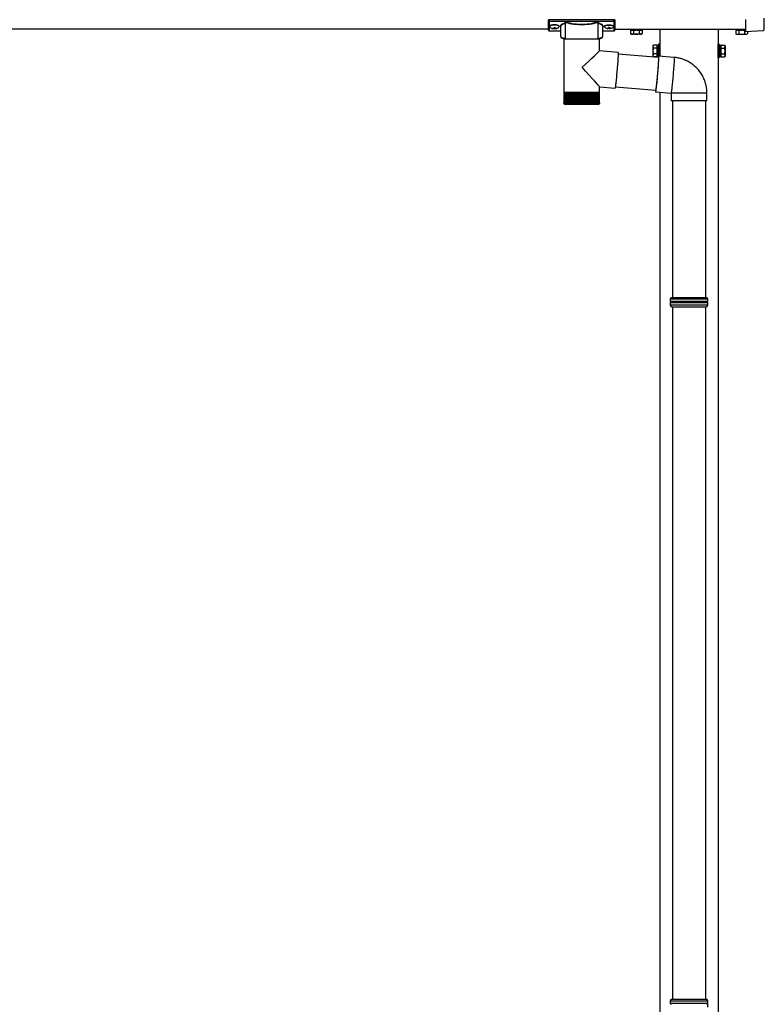
# Model space of a CAD drawing. Extents: x 0 to 7920, y 0 to 12826.
# Drawn here: x 4845 to 5799, y 6384 to 7647 of the extents above; entities that cross this region are included whole.
import ezdxf

# ---------------------------------------------------------------- set-up
doc = ezdxf.new("R2010")
doc.units = 0
doc.linetypes.add('YHIDDEN_1', pattern=[4, 3, -1])
doc.layers.add('YKK_A1', color=4, linetype='CONTINUOUS', lineweight=30)

msp = doc.modelspace()

# ---------------------------------------------------------------- linework, layer by layer
at = {"layer": 'YKK_A1', "linetype": 'Continuous'}
for p, q in [((5522.5, 7645.6), (5522.5, 7646.7)), ((5522.5, 7633.6), (5522.5, 7645.6)), ((5523.5, 7647), (5523.5, 7645.3)), ((5606.5, 7647), (5523.5, 7647)), ((5523.5, 7645.3), (5543.7, 7645.3)), ((5523.5, 7645.3), (5523.5, 7644.8)), ((5543.7, 7644.8), (5523.5, 7644.8)), ((5523.5, 7644.8), (5523.5, 7632.7)), ((5543.6, 7642.8), (5543.6, 7622.3)), ((5543.7, 7645.3), (5543.7, 7644.8)), ((5544.6, 7645.3), (5585.4, 7645.3)), ((5585.2, 7644.8), (5544.8, 7644.8)), ((5586.3, 7645.3), (5586.3, 7644.8)), ((5586.3, 7645.3), (5606.5, 7645.3)), ((5606.5, 7644.8), (5586.3, 7644.8)), ((5586.3, 7622.3), (5586.3, 7642.8)), ((5606.5, 7645.3), (5606.5, 7647)), ((5606.5, 7645.3), (5606.5, 7644.8)), ((5606.5, 7632.7), (5606.5, 7644.8)), ((5607.5, 7646.7), (5607.5, 7645.6)), ((5607.5, 7645.6), (5607.5, 7633.6)), ((5775, 7647.1), (5775, 7632.1)), ((5799, 7634.6), (5799, 7649.1)), ((5523.5, 7632.7), (5538, 7632.7)), ((5523.5, 7632.7), (5523.5, 7632.6)), ((5523.5, 7632.6), (5538, 7632.6)), ((5538, 7638.1), (5538, 7625.5)), ((5592, 7625.5), (5592, 7638.1)), ((5592, 7632.7), (5606.5, 7632.7)), ((5592, 7632.6), (5606.5, 7632.6)), ((5606.5, 7632.7), (5606.5, 7632.6)), ((5775, 7632.1), (5797.2, 7633.4)), ((5775, 7632.1), (5775, 7632.1)), ((5797.2, 7633.4), (5797.3, 7633.4)), ((5797.3, 7633.4), (5797.4, 7633.4)), ((5797.4, 7633.4), (5797.6, 7633.4)), ((5797.6, 7633.4), (5797.8, 7633.4)), ((5797.8, 7633.4), (5798.1, 7633.5)), ((5799, 7634.5), (5799, 7634.6)), ((5799, 7634.5), (5799, 7634.5)), ((5542.1, 7622.3), (5542.1, 7554.3)), ((5542.1, 7622.3), (5565.5, 7622.3)), ((5565.5, 7622.3), (5587.9, 7622.3)), ((5587.9, 7607), (5587.9, 7622.3)), ((5611.8, 7604.9), (5587.9, 7607)), ((5611.7, 7600.9), (5611.6, 7599.5)), ((5611.8, 7602.1), (5611.7, 7600.9)), ((5611.8, 7604.9), (5611.9, 7604.7)), ((5611.9, 7603.8), (5611.8, 7603.1)), ((5611.8, 7603.1), (5611.8, 7602.1)), ((5663.5, 7598.4), (5611.8, 7603)), ((5611.9, 7604.7), (5611.9, 7604.4)), ((5611.9, 7604.4), (5611.9, 7603.8)), ((5610.8, 7588.2), (5610.6, 7586)), ((5611, 7590.4), (5610.8, 7588.2)), ((5611.1, 7592.5), (5611, 7590.4)), ((5611.3, 7594.4), (5611.1, 7592.5)), ((5611.4, 7596.3), (5611.3, 7594.4)), ((5611.5, 7598), (5611.4, 7596.3)), ((5611.6, 7599.5), (5611.5, 7598)), ((5663, 7588.3), (5662.8, 7586.3)), ((5663, 7589.4), (5662.9, 7587.5)), ((5663.1, 7591.2), (5663, 7589.4)), ((5663.1, 7590.2), (5663, 7588.3)), ((5663.2, 7592.8), (5663.1, 7591.2)), ((5663.2, 7592.1), (5663.1, 7590.2)), ((5663.2, 7598.5), (5663.3, 7598.7)), ((5663.3, 7594.2), (5663.2, 7592.8)), ((5663.3, 7593.7), (5663.2, 7592.1)), ((5663.3, 7598.7), (5663.4, 7599.4)), ((5663.3, 7598.4), (5663.4, 7598.6)), ((5663.4, 7595.5), (5663.3, 7594.2)), ((5663.4, 7595.2), (5663.3, 7593.7)), ((5663.4, 7599.4), (5663.5, 7600)), ((5663.4, 7598.6), (5663.4, 7598.8)), ((5663.4, 7598.8), (5663.5, 7598.8)), ((5663.5, 7596.6), (5663.4, 7595.2)), ((5663.5, 7596.6), (5663.4, 7595.5)), ((5663.5, 7600.3), (5663.6, 7600.4)), ((5663.5, 7600), (5663.5, 7600.3)), ((5663.5, 7598.8), (5663.5, 7598.6)), ((5663.5, 7598.6), (5663.5, 7598.1)), ((5663.5, 7598.1), (5663.5, 7597.5)), ((5663.6, 7597.7), (5663.5, 7596.6)), ((5663.5, 7597.5), (5663.5, 7596.6)), ((5683.5, 7598.7), (5663.6, 7600.4)), ((5663.6, 7600.4), (5663.6, 7600.3)), ((5663.6, 7600.3), (5663.6, 7600)), ((5663.6, 7600), (5663.6, 7599.4)), ((5663.6, 7599.4), (5663.6, 7598.7)), ((5663.6, 7598.7), (5663.6, 7597.7)), ((5683, 7588.5), (5682.9, 7586.6)), ((5683.1, 7590.3), (5683, 7588.5)), ((5683.3, 7592), (5683.1, 7590.3)), ((5683.4, 7593.5), (5683.3, 7592)), ((5683.5, 7596), (5683.4, 7594.8)), ((5683.4, 7594.8), (5683.4, 7593.5)), ((5683.5, 7598.7), (5683.5, 7598.6)), ((5683.5, 7598.6), (5683.6, 7598.2)), ((5683.6, 7597.7), (5683.5, 7596.9)), ((5683.5, 7596.9), (5683.5, 7596)), ((5683.6, 7598.2), (5683.6, 7597.7)), ((5609.8, 7577), (5609.6, 7574.8)), ((5610, 7579.2), (5609.8, 7577)), ((5610.2, 7581.5), (5610, 7579.2)), ((5610.4, 7583.8), (5610.2, 7581.5)), ((5610.6, 7586), (5610.4, 7583.8)), ((5662, 7577), (5661.8, 7574.8)), ((5662.1, 7577.5), (5661.9, 7575.3)), ((5662.2, 7579.2), (5662, 7577)), ((5662.3, 7579.8), (5662.1, 7577.5)), ((5662.4, 7581.3), (5662.2, 7579.2)), ((5662.4, 7582), (5662.3, 7579.8)), ((5662.6, 7584.2), (5662.4, 7582)), ((5662.5, 7583.5), (5662.4, 7581.3)), ((5662.7, 7585.6), (5662.5, 7583.5)), ((5662.8, 7586.3), (5662.6, 7584.2)), ((5662.9, 7587.5), (5662.7, 7585.6)), ((5682, 7575.8), (5681.8, 7573.5)), ((5682.2, 7578), (5682, 7575.8)), ((5682.4, 7580.2), (5682.2, 7578)), ((5682.5, 7582.4), (5682.4, 7580.2)), ((5682.7, 7584.5), (5682.5, 7582.4)), ((5682.9, 7586.6), (5682.7, 7584.5)), ((5608.5, 7563.9), (5608.4, 7562.6)), ((5608.7, 7565.3), (5608.5, 7563.9)), ((5608.9, 7567), (5608.7, 7565.3)), ((5609, 7568.7), (5608.9, 7567)), ((5609.2, 7570.6), (5609, 7568.7)), ((5609.4, 7572.7), (5609.2, 7570.6)), ((5609.6, 7574.8), (5609.4, 7572.7)), ((5660.7, 7563), (5660.5, 7561.3)), ((5660.6, 7563), (5660.5, 7561.5)), ((5660.8, 7564.7), (5660.6, 7563)), ((5660.9, 7564.8), (5660.7, 7563)), ((5661, 7566.5), (5660.8, 7564.7)), ((5661.1, 7566.7), (5660.9, 7564.8)), ((5661.2, 7568.5), (5661, 7566.5)), ((5661.3, 7568.8), (5661.1, 7566.7)), ((5661.4, 7570.5), (5661.2, 7568.5)), ((5661.5, 7570.9), (5661.3, 7568.8)), ((5661.6, 7572.6), (5661.4, 7570.5)), ((5661.7, 7573), (5661.5, 7570.9)), ((5661.8, 7574.8), (5661.6, 7572.6)), ((5661.9, 7575.3), (5661.7, 7573)), ((5680.8, 7563), (5680.6, 7561.2)), ((5681, 7565), (5680.8, 7563)), ((5681.2, 7567), (5681, 7565)), ((5681.4, 7569.1), (5681.2, 7567)), ((5681.6, 7571.3), (5681.4, 7569.1)), ((5681.8, 7573.5), (5681.6, 7571.3)), ((5542.1, 7554.3), (5542.1, 7552.8)), ((5542.1, 7554.3), (5565.5, 7554.3)), ((5542.1, 7552.8), (5542.1, 7540.3)), ((5542.2, 7552.8), (5542.1, 7552.8)), ((5542.1, 7552.8), (5542.1, 7552.8)), ((5542.2, 7552.8), (5542.2, 7540.2)), ((5542.5, 7552.8), (5542.2, 7552.8)), ((5542.5, 7552.8), (5542.5, 7540.1)), ((5543, 7552.8), (5542.5, 7552.8)), ((5543, 7552.8), (5543, 7540.3)), ((5543.6, 7552.8), (5543, 7552.8)), ((5543.6, 7552.8), (5543.6, 7539.9)), ((5544.4, 7552.8), (5543.6, 7552.8)), ((5544.3, 7552.8), (5544.3, 7538.9)), ((5544.4, 7552.8), (5544.4, 7539.8)), ((5545.4, 7552.8), (5544.4, 7552.8)), ((5545.1, 7552.8), (5545.1, 7538.9)), ((5545.3, 7552.8), (5545.3, 7539.7)), ((5546.5, 7552.8), (5545.4, 7552.8)), ((5546.1, 7552.8), (5546.1, 7538.9)), ((5546.4, 7552.8), (5546.4, 7539.7)), ((5547.8, 7552.8), (5546.5, 7552.8)), ((5547.2, 7552.8), (5547.2, 7538.9)), ((5547.6, 7552.8), (5547.6, 7539.6)), ((5549.1, 7552.8), (5547.8, 7552.8)), ((5548.5, 7552.8), (5548.5, 7538.9)), ((5549, 7552.8), (5549, 7539.5)), ((5550.6, 7552.8), (5549.1, 7552.8)), ((5549.9, 7552.8), (5549.9, 7538.9)), ((5550.5, 7552.8), (5550.5, 7539.4)), ((5552.3, 7552.8), (5550.6, 7552.8)), ((5551.3, 7552.8), (5551.3, 7538.9)), ((5552, 7552.8), (5552, 7539.4)), ((5554, 7552.8), (5552.3, 7552.8)), ((5552.9, 7552.8), (5552.9, 7538.9)), ((5553.7, 7552.8), (5553.7, 7539.3)), ((5555.7, 7552.8), (5554, 7552.8)), ((5554.6, 7552.8), (5554.6, 7538.9)), ((5555.5, 7552.8), (5555.5, 7539.2)), ((5557.6, 7552.8), (5555.7, 7552.8)), ((5556.4, 7552.8), (5556.4, 7538.9)), ((5557.3, 7552.8), (5557.3, 7539.2)), ((5559.5, 7552.8), (5557.6, 7552.8)), ((5558.2, 7552.8), (5558.2, 7538.9)), ((5559.1, 7552.8), (5559.1, 7539.1)), ((5561.5, 7552.8), (5559.5, 7552.8)), ((5560.1, 7552.8), (5560.1, 7538.9)), ((5561.1, 7552.8), (5561.1, 7539.1)), ((5563.5, 7552.8), (5561.5, 7552.8)), ((5562.1, 7552.8), (5562.1, 7538.9)), ((5563, 7552.8), (5563, 7538.9)), ((5565.5, 7552.8), (5563.5, 7552.8)), ((5564, 7552.8), (5564, 7538.9)), ((5565, 7552.8), (5565, 7538.9)), ((5565.5, 7554.3), (5587.9, 7554.3)), ((5567.5, 7552.8), (5565.5, 7552.8)), ((5566, 7538.9), (5566, 7552.8)), ((5566.9, 7552.8), (5566.9, 7538.9)), ((5569.4, 7552.8), (5567.5, 7552.8)), ((5567.9, 7538.9), (5567.9, 7552.8)), ((5568.8, 7552.8), (5568.8, 7538.9)), ((5571.4, 7552.8), (5569.4, 7552.8)), ((5569.8, 7539.1), (5569.8, 7552.8)), ((5570.8, 7552.8), (5570.8, 7538.9)), ((5573.3, 7552.8), (5571.4, 7552.8)), ((5571.7, 7539.1), (5571.7, 7552.8)), ((5572.6, 7552.8), (5572.6, 7538.9)), ((5575.1, 7552.8), (5573.3, 7552.8)), ((5573.6, 7539.2), (5573.6, 7552.8)), ((5574.4, 7552.8), (5574.4, 7538.9)), ((5576.9, 7552.8), (5575.1, 7552.8)), ((5575.4, 7539.3), (5575.4, 7552.8)), ((5576.2, 7552.8), (5576.2, 7538.9)), ((5578.5, 7552.8), (5576.9, 7552.8)), ((5577.1, 7539.3), (5577.1, 7552.8)), ((5577.8, 7552.8), (5577.8, 7538.9)), ((5580.1, 7552.8), (5578.5, 7552.8)), ((5578.7, 7539.4), (5578.7, 7552.8)), ((5579.4, 7552.8), (5579.4, 7538.9)), ((5581.5, 7552.8), (5580.1, 7552.8)), ((5580.2, 7539.5), (5580.2, 7552.8)), ((5580.8, 7552.8), (5580.8, 7538.9)), ((5582.8, 7552.8), (5581.5, 7552.8)), ((5581.7, 7539.5), (5581.7, 7552.8)), ((5582.1, 7552.8), (5582.1, 7538.9)), ((5584, 7552.8), (5582.8, 7552.8)), ((5583, 7539.6), (5583, 7552.8)), ((5583.3, 7552.8), (5583.3, 7538.9)), ((5585.1, 7552.8), (5584, 7552.8)), ((5584.1, 7539.7), (5584.1, 7552.8)), ((5584.4, 7552.8), (5584.4, 7538.9)), ((5585.1, 7539.8), (5585.1, 7552.8)), ((5585.9, 7552.8), (5585.1, 7552.8)), ((5585.3, 7552.8), (5585.3, 7538.9)), ((5586.7, 7552.8), (5585.9, 7552.8)), ((5586, 7539.9), (5586, 7552.8)), ((5586, 7552.8), (5586, 7538.9)), ((5586.7, 7540), (5586.7, 7552.8)), ((5587.2, 7552.8), (5586.7, 7552.8)), ((5587.6, 7552.8), (5587.2, 7552.8)), ((5587.3, 7540), (5587.3, 7552.8)), ((5587.6, 7540.3), (5587.6, 7552.8)), ((5587.8, 7552.8), (5587.6, 7552.8)), ((5587.9, 7552.8), (5587.8, 7552.8)), ((5587.9, 7554.3), (5587.9, 7561)), ((5587.9, 7561), (5607.8, 7559.2)), ((5587.9, 7552.8), (5587.9, 7554.3)), ((5587.9, 7540.3), (5587.9, 7552.8)), ((5587.9, 7540.3), (5587.9, 7552.8)), ((5607.9, 7559.5), (5607.8, 7559.3)), ((5607.8, 7559.3), (5607.8, 7559.2)), ((5608, 7559.9), (5607.9, 7559.5)), ((5608.1, 7560.6), (5608, 7559.9)), ((5608.2, 7561.5), (5608.1, 7560.6)), ((5608.4, 7562.6), (5608.2, 7561.5)), ((5608.2, 7561.1), (5659.8, 7556.6)), ((5659.7, 7555), (5659.6, 7554.7)), ((5659.6, 7554.7), (5659.6, 7554.6)), ((5659.6, 7554.6), (5679.5, 7552.9)), ((5659.7, 7556.3), (5659.7, 7556.6)), ((5659.7, 7556.2), (5659.7, 7556.3)), ((5659.8, 7556.3), (5659.7, 7556.2)), ((5659.8, 7555.6), (5659.7, 7555)), ((5659.9, 7556.7), (5659.8, 7556.3)), ((5659.9, 7556.4), (5659.8, 7555.6)), ((5660.1, 7558), (5659.9, 7557.2)), ((5660, 7557.3), (5659.9, 7556.4)), ((5659.9, 7557.2), (5659.9, 7556.7)), ((5660.2, 7558.5), (5660, 7557.3)), ((5660.2, 7559), (5660.1, 7558)), ((5660.3, 7560.1), (5660.2, 7559)), ((5660.3, 7559.8), (5660.2, 7558.5)), ((5660.5, 7561.5), (5660.3, 7560.1)), ((5660.5, 7561.3), (5660.3, 7559.8)), ((5679.6, 7553), (5679.5, 7552.9)), ((5679.5, 7552.9), (5679.5, 7542.9)), ((5679.5, 7552.9), (5679.5, 7552.9)), ((5725.5, 7552.9), (5679.5, 7552.9)), ((5679.7, 7553.9), (5679.6, 7553.3)), ((5679.6, 7553.3), (5679.6, 7553)), ((5679.8, 7554.6), (5679.7, 7553.9)), ((5680, 7555.6), (5679.8, 7554.6)), ((5680.1, 7556.7), (5680, 7555.6)), ((5680.3, 7558.1), (5680.1, 7556.7)), ((5680.4, 7559.6), (5680.3, 7558.1)), ((5680.6, 7561.2), (5680.4, 7559.6)), ((5725.5, 7542.9), (5725.5, 7552.9)), ((5542.6, 7538.9), (5542.7, 7538.9)), ((5542.8, 7539.2), (5542.8, 7538.9)), ((5542.8, 7538.9), (5542.9, 7538.9)), ((5543, 7540.3), (5543, 7540)), ((5543.1, 7539.3), (5543.1, 7538.9)), ((5543.1, 7538.9), (5543.4, 7538.9)), ((5543.6, 7539.7), (5543.6, 7538.9)), ((5543.6, 7538.9), (5543.9, 7538.9)), ((5565.4, 7538.3), (5544.1, 7538.3)), ((5544.3, 7538.9), (5544.7, 7538.9)), ((5545.1, 7538.9), (5545.6, 7538.9)), ((5546.1, 7538.9), (5546.6, 7538.9)), ((5547.2, 7538.9), (5547.8, 7538.9)), ((5548.5, 7538.9), (5549.1, 7538.9)), ((5549.9, 7538.9), (5550.6, 7538.9)), ((5551.3, 7538.9), (5552.1, 7538.9)), ((5552.9, 7538.9), (5553.8, 7538.9)), ((5554.6, 7538.9), (5555.5, 7538.9)), ((5556.4, 7538.9), (5557.3, 7538.9)), ((5558.2, 7538.9), (5559.2, 7538.9)), ((5560.1, 7538.9), (5561.1, 7538.9)), ((5562.1, 7538.9), (5563, 7538.9)), ((5564, 7538.9), (5565, 7538.9)), ((5585.9, 7538.3), (5565.4, 7538.3)), ((5566, 7538.9), (5566.9, 7538.9)), ((5567.9, 7538.9), (5568.8, 7538.9)), ((5569.8, 7538.9), (5570.8, 7538.9)), ((5571.7, 7538.9), (5572.6, 7538.9)), ((5573.6, 7538.9), (5574.4, 7538.9)), ((5575.3, 7538.9), (5576.2, 7538.9)), ((5577, 7538.9), (5577.8, 7538.9)), ((5578.6, 7538.9), (5579.4, 7538.9)), ((5580.1, 7538.9), (5580.8, 7538.9)), ((5581.5, 7538.9), (5582.1, 7538.9)), ((5582.8, 7538.9), (5583.3, 7538.9)), ((5583.9, 7538.9), (5584.4, 7538.9)), ((5584.9, 7538.9), (5585.3, 7538.9)), ((5585.7, 7538.9), (5586, 7538.9)), ((5586.4, 7538.9), (5586.6, 7538.9)), ((5586.6, 7539.5), (5586.6, 7538.9)), ((5586.9, 7538.9), (5587.1, 7538.9)), ((5587.1, 7539.2), (5587.1, 7538.9)), ((5587.2, 7538.9), (5587.3, 7538.9)), ((5587.3, 7539.1), (5587.3, 7538.9)), ((5587.4, 7538.9), (5587.4, 7538.9)), ((5679.5, 7542.9), (5679.5, 7542.9)), ((5725.5, 7542.9), (5679.5, 7542.9)), ((5679, 7289), (5680, 7291)), ((5679, 7285.5), (5679, 7289)), ((5679, 7289), (5726, 7289)), ((5680, 7291), (5725, 7291)), ((5725, 7291), (5726, 7289)), ((5726, 7289), (5726, 7285.5)), ((5679, 7281), (5679, 7284.5)), ((5680, 7279), (5679, 7281)), ((5726, 7281), (5679, 7281)), ((5680, 7279), (5725, 7279)), ((5726, 7281), (5725, 7279)), ((5726, 7284.5), (5726, 7281)), ((5679, 6389), (5680, 6391)), ((5679, 6385.5), (5679, 6389)), ((5679, 6389), (5726, 6389)), ((5680, 6391), (5725, 6391)), ((5725, 6391), (5726, 6389)), ((5726, 6389), (5726, 6385.5)), ((5726, 6384.5), (5726, 6381))]:
    msp.add_line(p, q, dxfattribs=at)
at = {"layer": 'YKK_A1'}
for p, q in [((5524.1, 7638.8), (5524.1, 7638.3)), ((5535.9, 7638.8), (5535.9, 7638.3)), ((5594.1, 7638.8), (5594.1, 7638.3)), ((5605.9, 7638.8), (5605.9, 7638.3)), ((5522.5, 7635), (2397.5, 7635)), ((5527.5, 7636.1), (5527.5, 7635.8)), ((5529.5, 7637), (5529.5, 7636.5)), ((5529.5, 7637), (5530.5, 7637)), ((5529.5, 7635.6), (5529.5, 7635.5)), ((5530.5, 7637), (5530.5, 7636.5)), ((5530.5, 7635.6), (5530.5, 7635.5)), ((5532.5, 7636.1), (5532.5, 7635.8)), ((5597.5, 7636.1), (5597.5, 7635.8)), ((5599.5, 7637), (5599.5, 7636.5)), ((5600.5, 7637), (5599.5, 7637)), ((5599.5, 7635.6), (5599.5, 7635.5)), ((5600.5, 7637), (5600.5, 7636.5)), ((5600.5, 7635.6), (5600.5, 7635.5)), ((5602.5, 7636.1), (5602.5, 7635.8)), ((5607.5, 7635), (5775, 7635)), ((5610.5, 7635), (5775, 7635)), ((5627.5, 7633), (5627.5, 7631.6)), ((5627.5, 7631.6), (5627.5, 7628.9)), ((5628.5, 7628.3), (5627.5, 7628.9)), ((5641.5, 7628.3), (5628.5, 7628.3)), ((5631.2, 7633), (5631.2, 7631.3)), ((5631.2, 7631.3), (5631.2, 7628.9)), ((5638.8, 7633), (5638.8, 7630.6)), ((5638.8, 7630.6), (5638.8, 7628.9)), ((5641.5, 7628.3), (5642.5, 7628.9)), ((5642.5, 7633), (5642.5, 7630.3)), ((5642.5, 7630.3), (5642.5, 7628.9)), ((5665, 7635), (5665, 7600.3)), ((5740, 7635), (5740, 5135)), ((5762.5, 7633), (5762.5, 7628.9)), ((5763.5, 7628.3), (5762.5, 7628.9)), ((5763.5, 7628.3), (5776.5, 7628.3)), ((5766.2, 7633), (5766.2, 7628.9)), ((5773.8, 7633), (5773.8, 7628.9)), ((5776.5, 7628.3), (5777.5, 7628.9)), ((5777.5, 7632.2), (5777.5, 7628.9)), ((5656.3, 7613.5), (5656.9, 7614.5)), ((5656.3, 7613.5), (5656.3, 7600.5)), ((5661.8, 7614.5), (5656.9, 7614.5)), ((5661.8, 7599.5), (5661.8, 7614.5)), ((5663.4, 7614), (5661.8, 7614)), ((5661.8, 7614), (5661.8, 7599.9)), ((5665, 7615.5), (5663.4, 7615.5)), ((5663.4, 7615.5), (5663.4, 7599.6)), ((5663.4, 7599.9), (5663.4, 7614)), ((5740, 7615.5), (5741.6, 7615.5)), ((5740, 7598.5), (5740, 7615.5)), ((5741.6, 7615.5), (5741.6, 7598.5)), ((5741.6, 7614), (5743.2, 7614)), ((5741.6, 7599.9), (5741.6, 7614)), ((5743.2, 7599.5), (5743.2, 7614.5)), ((5743.2, 7614.5), (5748.1, 7614.5)), ((5743.2, 7614), (5743.2, 7599.9)), ((5748.7, 7613.5), (5748.1, 7614.5)), ((5748.7, 7613.5), (5748.7, 7600.5)), ((5661.8, 7610.7), (5656.9, 7610.7)), ((5661.8, 7603.2), (5656.9, 7603.2)), ((5661.8, 7607.2), (5663.4, 7607.2)), ((5661.8, 7606.7), (5663.4, 7606.7)), ((5743.2, 7607.2), (5741.6, 7607.2)), ((5743.2, 7606.7), (5741.6, 7606.7)), ((5743.2, 7610.7), (5748.1, 7610.7)), ((5743.2, 7603.2), (5748.1, 7603.2)), ((5656.3, 7600.5), (5656.9, 7599.5)), ((5661.8, 7599.5), (5656.9, 7599.5)), ((5661.8, 7599.9), (5663.4, 7599.9)), ((5741.6, 7598.5), (5740, 7598.5)), ((5743.2, 7599.9), (5741.6, 7599.9)), ((5743.2, 7599.5), (5748.1, 7599.5)), ((5748.7, 7600.5), (5748.1, 7599.5)), ((5665, 7554.1), (5665, 5135)), ((5681.5, 7542.9), (5681.5, 7291)), ((5723.5, 7542.9), (5723.5, 7291)), ((5726, 7285.5), (5679, 7285.5)), ((5679, 7284.5), (5726, 7284.5)), ((5681.5, 7279), (5681.5, 6391)), ((5723.5, 7279), (5723.5, 6391)), ((5726, 6385.5), (5679, 6385.5))]:
    msp.add_line(p, q, dxfattribs=at)
at = {"layer": 'YKK_A1', "linetype": 'YHIDDEN_1'}
for p, q in [((5627.5, 7633.8), (5642.5, 7633.8)), ((5627.5, 7633.8), (5627.5, 7633)), ((5627.9, 7633.8), (5627.9, 7635)), ((5642, 7633.8), (5627.9, 7633.8)), ((5631.2, 7633.8), (5631.2, 7633)), ((5638.8, 7633.8), (5638.8, 7633)), ((5642, 7635), (5642, 7633.8)), ((5642.5, 7633.8), (5642.5, 7633)), ((5775, 7633.8), (5762.5, 7633.8)), ((5762.5, 7633.8), (5762.5, 7633)), ((5762.9, 7635), (5762.9, 7633.8)), ((5762.9, 7633.8), (5775, 7633.8)), ((5766.2, 7633.8), (5766.2, 7633)), ((5769.7, 7633.8), (5769.7, 7635)), ((5770.2, 7633.8), (5770.2, 7635)), ((5773.8, 7633.8), (5773.8, 7633))]:
    msp.add_line(p, q, dxfattribs=at)
at = {"layer": 'YKK_A1', "linetype": 'Continuous'}
for centre, radius, start, end in [((5544.9, 7644.3), 0.52, 93.8613, 176.6654), ((5585.1, 7644.3), 0.52, 3.3346, 86.1387), ((5523.5, 7633.6), 1, 180, 270), ((5523.5, 7633.7), 0.978, 181.3895, 271.3248), ((5606.5, 7633.6), 1, 270, 0), ((5606.5, 7633.7), 0.978, 268.6752, 358.6105), ((5798, 7634.5), 1, 273.4975, 334.1341), ((5798, 7634.5), 1, 334.1316, 0), ((5670.5, 7555.7), 11, 175.2625, 185.7308), ((5544.1, 7540.3), 2, 213.1414, 270), ((5585.9, 7540.3), 2, 270, 324.3922), ((5679, 7285), 0.5, 270.0407, 89.9593), ((5726, 7285), 0.5, 90.0407, 269.9593), ((5679, 6385), 0.5, 270.0407, 89.9593), ((5726, 6385), 0.5, 90.0407, 269.9593)]:
    msp.add_arc(centre, radius, start, end, dxfattribs=at)
at = {"layer": 'YKK_A1'}
for centre, radius, start, end in [((5629.4, 7631.6), 3.32, 235.6158, 304.3842), ((5635, 7640.7), 12.4, 252.412, 287.588), ((5640.6, 7631.6), 3.32, 235.6158, 304.3842), ((5764.4, 7631.6), 3.32, 235.6158, 304.3842), ((5770, 7640.7), 12.4, 252.412, 287.588), ((5775.6, 7631.6), 3.32, 235.6158, 304.3842), ((5659.6, 7612.6), 3.32, 145.6158, 214.3842), ((5745.4, 7612.6), 3.32, 325.6158, 34.3842), ((5668.7, 7607), 12.4, 162.412, 197.588), ((5659.6, 7601.3), 3.32, 145.6158, 214.3842), ((5736.3, 7607), 12.4, 342.412, 17.588), ((5745.4, 7601.3), 3.32, 325.6158, 34.3842)]:
    msp.add_arc(centre, radius, start, end, dxfattribs=at)
at = {"layer": 'YKK_A1', "linetype": 'Continuous'}
for centre, major_axis, ratio, start_param, end_param in [((5523.5, 7646.7), (1, 0), 0.315299, 1.570796, 3.141593), ((5523.5, 7645.6), (1, 0), 0.366615, 3.141593, 4.712389), ((5523.5, 7645.6), (1, 0), 0.843474, 3.141593, 4.712389), ((5554, 7638.5), (16.5, 0), 0.315299, 2.27736, 3.388402), ((5554, 7638.1), (16, 0), 0.325152, 2.274276, 3.141593), ((5565, 7643.3), (21.8, 0), 0.315299, 2.920073, 3.253964), ((5565, 7642.8), (21.3, 0), 0.322683, 2.924054, 3.141593), ((5565, 7645.5), (21.3, 0), 0.216503, 3.397794, 6.026983), ((5565, 7646), (20.8, 0), 0.221695, 3.397794, 6.026983), ((5565, 7642.8), (21.3, 0), 0.322683, 0.024126, 0.217539), ((5565, 7643.3), (21.8, 0), 0.315299, 6.170814, 6.504704), ((5565, 7642.8), (21.3, 0), 0.322683, 0, 0.024126), ((5576, 7638.1), (16, 0), 0.325152, 0.012305, 0.867317), ((5576, 7638.5), (16.5, 0), 0.315299, 6.036376, 7.147418), ((5606.5, 7646.7), (1, 0), 0.315299, 0, 1.570796), ((5606.5, 7645.6), (1, 0), 0.366615, 4.712389, 6.283185), ((5606.5, 7645.6), (1, 0), 0.843474, 4.712389, 6.283185), ((5576, 7638.1), (16, 0), 0.325152, 0, 0.012305), ((5554, 7625.5), (16, 0), 0.165307, 3.146011, 4.00891), ((5576, 7625.5), (16, 0), 0.165307, 5.415868, 6.28624), ((5565, 7586), (22.9, 21), 0.010216, 4.723538, 6.273824), ((5565, 7586), (-22.9, 25), 0.010216, 3.152742, 4.703028)]:
    msp.add_ellipse(centre, major_axis=major_axis, ratio=ratio, start_param=start_param, end_param=end_param, dxfattribs=at)
at = {"layer": 'YKK_A1'}
for centre, major_axis, ratio, start_param, end_param in [((5530, 7638.8), (-5.9, 0), 0.300706, 3.141593, 6.283185), ((5530, 7638.3), (-5.9, 0), 0.300706, 3.141593, 6.283185), ((5530, 7638.3), (-5.9, 0), 0.46726, 0, 3.141593), ((5528.5, 7638.3), (-4.4, 0), 0.502493, 7.624705, 7.853982), ((5528.5, 7638.3), (-4.4, 0), 0.570835, 7.624705, 7.853982), ((5528.5, 7636.5), (1, 0), 0.417642, 4.712389, 6.283185), ((5528.5, 7635.6), (1, 0), 0.18377, 6.283185, 7.853982), ((5598.5, 7638.3), (-4.4, 0), 0.502493, 7.624705, 7.853982), ((5598.5, 7638.3), (-4.4, 0), 0.570835, 7.624705, 7.853982), ((5598.5, 7636.5), (1, 0), 0.417642, 4.712389, 6.283185), ((5598.5, 7635.6), (1, 0), 0.18377, 0, 1.570796), ((5598.5, 7635.6), (1, 0), 0.18377, 6.283185, 7.853982)]:
    msp.add_ellipse(centre, major_axis=major_axis, ratio=ratio, start_param=start_param, end_param=end_param, dxfattribs=at)
at = {"layer": 'YKK_A1', "extrusion": (0, 0, -1)}
for centre, major_axis, ratio, start_param, end_param in [((5600, 7638.8), (5.9, 0), 0.300706, 3.141593, 6.283185), ((5600, 7638.3), (5.9, 0), 0.300706, 3.141593, 6.283185), ((5531.5, 7636.5), (-1, 0), 0.417642, 4.712389, 6.283185), ((5531.5, 7635.6), (-1, 0), 0.18377, 0, 1.570796), ((5531.5, 7635.6), (-1, 0), 0.18377, 6.283185, 7.853982), ((5531.5, 7638.3), (4.4, 0), 0.502493, 7.624705, 7.853982), ((5531.5, 7638.3), (4.4, 0), 0.570835, 7.624705, 7.853982), ((5600, 7638.3), (5.9, 0), 0.46726, 0, 3.141593), ((5601.5, 7636.5), (-1, 0), 0.417642, 4.712389, 6.283185), ((5601.5, 7635.6), (-1, 0), 0.18377, 6.283185, 7.853982), ((5601.5, 7638.3), (4.4, 0), 0.502493, 7.624705, 7.853982), ((5601.5, 7638.3), (4.4, 0), 0.570835, 7.624705, 7.853982)]:
    msp.add_ellipse(centre, major_axis=major_axis, ratio=ratio, start_param=start_param, end_param=end_param, dxfattribs=at)
at = {"layer": 'YKK_A1', "linetype": 'Continuous'}
for points, knots in [([(5543.6, 7642.3), (5543.6, 7642.3), (5543.6, 7642.4), (5543.5, 7642.4), (5543.4, 7642.5), (5543.3, 7642.5), (5543.3, 7642.5)], [0, 0, 0, 0, 0.075447, 0.490861, 0.988242, 1, 1, 1, 1]), ([(5543.7, 7645.3), (5543.8, 7645.2), (5544, 7645.2), (5544.2, 7645.1), (5544.3, 7645), (5544.4, 7645)], [0, 0, 0, 0, 0.41734, 0.835202, 1, 1, 1, 1]), ([(5544.2, 7644.3), (5544.2, 7644.3), (5544.2, 7644.4), (5544.1, 7644.6), (5544, 7644.7), (5543.9, 7644.7), (5543.8, 7644.8), (5543.7, 7644.8), (5543.7, 7644.8)], [0, 0, 0, 0, 0.172183, 0.383267, 0.584074, 0.765816, 0.788804, 1, 1, 1, 1]), ([(5544.4, 7645), (5544.3, 7644.9), (5544.3, 7644.8), (5544.2, 7644.7), (5544.2, 7644.6), (5544.2, 7644.6)], [0, 0, 0, 0, 0.4630153, 0.9256872, 1, 1, 1, 1]), ([(5544.2, 7644.6), (5544.2, 7644.5), (5544.2, 7644.4), (5544.2, 7644.3), (5544.2, 7644.3)], [0, 0, 0, 0, 0.988849, 1, 1, 1, 1]), ([(5544.3, 7644.3), (5544.3, 7644.3), (5544.3, 7644.4), (5544.2, 7644.6), (5544.2, 7644.6)], [0, 0, 0, 0, 0.552655, 1, 1, 1, 1]), ([(5544.4, 7645), (5544.4, 7645), (5544.5, 7645.2), (5544.6, 7645.3), (5544.6, 7645.3), (5544.6, 7645.3)], [0, 0, 0, 0, 0.784523, 0.9894426, 1, 1, 1, 1]), ([(5544.6, 7645.3), (5544.6, 7645.2), (5544.6, 7645.1), (5544.7, 7645), (5544.7, 7644.8), (5544.8, 7644.8), (5544.8, 7644.8)], [0, 0, 0, 0, 0.230776, 0.476483, 0.73458, 1, 1, 1, 1]), ([(5585.2, 7644.8), (5585.2, 7644.8), (5585.3, 7644.8), (5585.3, 7645), (5585.4, 7645.1), (5585.4, 7645.2), (5585.4, 7645.3)], [0, 0, 0, 0, 0.26542, 0.523517, 0.769224, 1, 1, 1, 1]), ([(5585.4, 7645.3), (5585.4, 7645.3), (5585.4, 7645.3), (5585.5, 7645.2), (5585.6, 7645), (5585.6, 7645)], [0, 0, 0, 0, 0.0105574, 0.215477, 1, 1, 1, 1]), ([(5585.6, 7645), (5585.7, 7645), (5585.8, 7645.1), (5586, 7645.2), (5586.2, 7645.2), (5586.3, 7645.3)], [0, 0, 0, 0, 0.164798, 0.58266, 1, 1, 1, 1]), ([(5585.8, 7644.6), (5585.8, 7644.7), (5585.7, 7644.8), (5585.7, 7644.9), (5585.6, 7644.9), (5585.6, 7645)], [0, 0, 0, 0, 0.4644405, 0.9286094, 1, 1, 1, 1]), ([(5585.8, 7644.6), (5585.8, 7644.6), (5585.7, 7644.4), (5585.7, 7644.3), (5585.7, 7644.3)], [0, 0, 0, 0, 0.447345, 1, 1, 1, 1]), ([(5586.3, 7644.8), (5586.3, 7644.8), (5586.2, 7644.8), (5586.1, 7644.7), (5586, 7644.7), (5585.9, 7644.6), (5585.8, 7644.4), (5585.8, 7644.3), (5585.8, 7644.3)], [0, 0, 0, 0, 0.211155, 0.381233, 0.416038, 0.616807, 0.82785, 1, 1, 1, 1]), ([(5585.8, 7644.3), (5585.8, 7644.3), (5585.8, 7644.4), (5585.8, 7644.5), (5585.8, 7644.6)], [0, 0, 0, 0, 0.011151, 1, 1, 1, 1]), ([(5586.7, 7642.5), (5586.7, 7642.5), (5586.6, 7642.5), (5586.5, 7642.4), (5586.4, 7642.4), (5586.4, 7642.3), (5586.3, 7642.3)], [0, 0, 0, 0, 0.011758, 0.509139, 0.924553, 1, 1, 1, 1]), ([(5538, 7625.4), (5538, 7625.3), (5538, 7625), (5538.3, 7624.5), (5538.6, 7624.2), (5539.1, 7623.8), (5539.8, 7623.5), (5540.7, 7623.2), (5541.8, 7622.9), (5542.8, 7622.7), (5543.5, 7622.6), (5543.6, 7622.5)], [0, 0, 0, 0, 0.068953, 0.154219, 0.245972, 0.357694, 0.500563, 0.654168, 0.799891, 0.940958, 1, 1, 1, 1]), ([(5586.3, 7622.5), (5586.7, 7622.6), (5587.5, 7622.7), (5588.6, 7623), (5589.6, 7623.3), (5590.5, 7623.6), (5591.1, 7624), (5591.6, 7624.4), (5591.9, 7624.8), (5592, 7625.2), (5592, 7625.4), (5592, 7625.5)], [0, 0, 0, 0, 0.121325, 0.258472, 0.397714, 0.540474, 0.689791, 0.798801, 0.88815, 0.970768, 1, 1, 1, 1]), ([(5725.5, 7552.9), (5725.5, 7553.6), (5725.5, 7555.4), (5725.2, 7558.1), (5724.8, 7561.1), (5724.1, 7564.1), (5723.3, 7567), (5722.3, 7569.9), (5721.1, 7572.7), (5719.7, 7575.3), (5718.1, 7577.9), (5716.4, 7580.4), (5714.5, 7582.8), (5712.4, 7585), (5710.2, 7587.1), (5707.9, 7589.1), (5705.5, 7590.9), (5702.9, 7592.5), (5700.2, 7594), (5697.5, 7595.2), (5694.7, 7596.3), (5691.8, 7597.2), (5688.8, 7597.9), (5686.1, 7598.4), (5684.3, 7598.6), (5683.5, 7598.7)], [0, 0, 0, 0, 0.033015, 0.077431, 0.121851, 0.166271, 0.210691, 0.25511, 0.29953, 0.343949, 0.388369, 0.432788, 0.477207, 0.521626, 0.566044, 0.610462, 0.65488, 0.699298, 0.743716, 0.788133, 0.83255, 0.876967, 0.921384, 0.9658, 1, 1, 1, 1]), ([(5542.1, 7540.3), (5542.1, 7540.3), (5542.1, 7540), (5542.2, 7539.6), (5542.4, 7539.2), (5542.6, 7539), (5542.6, 7538.9)], [0, 0, 0, 0, 0.005813, 0.52705, 0.841295, 1, 1, 1, 1]), ([(5542.7, 7538.9), (5542.6, 7539.1), (5542.4, 7539.3), (5542.3, 7539.8), (5542.2, 7540.1), (5542.2, 7540.3), (5542.2, 7540.3)], [0, 0, 0, 0, 0.251357, 0.63899, 0.994191, 1, 1, 1, 1]), ([(5542.2, 7540.3), (5542.2, 7540.3), (5542.2, 7540), (5542.3, 7539.6), (5542.6, 7539.2), (5542.7, 7539), (5542.8, 7538.9)], [0, 0, 0, 0, 0.005813, 0.52705, 0.8412951, 1, 1, 1, 1]), ([(5542.4, 7539.2), (5542.4, 7539.2), (5542.3, 7539.3), (5542.3, 7539.4), (5542.3, 7539.5)], [0, 0, 0, 0, 0.25975, 1, 1, 1, 1]), ([(5542.5, 7540.1), (5542.5, 7540.1), (5542.5, 7540.2), (5542.5, 7540.3), (5542.5, 7540.3)], [0, 0, 0, 0, 0.9578107, 1, 1, 1, 1]), ([(5542.5, 7540.3), (5542.5, 7540.3), (5542.6, 7540), (5542.7, 7539.6), (5542.9, 7539.2), (5543.1, 7539), (5543.1, 7538.9)], [0, 0, 0, 0, 0.005813, 0.527051, 0.841293, 1, 1, 1, 1]), ([(5542.9, 7538.9), (5542.9, 7539.1), (5542.7, 7539.3), (5542.5, 7539.6), (5542.5, 7539.8), (5542.5, 7539.9)], [0, 0, 0, 0, 0.351325, 0.89313, 1, 1, 1, 1]), ([(5543.4, 7538.9), (5543.3, 7539.1), (5543.1, 7539.3), (5543, 7539.8), (5543, 7540.1), (5543, 7540.3), (5543, 7540.3)], [0, 0, 0, 0, 0.25135, 0.638979, 0.994191, 1, 1, 1, 1]), ([(5543, 7540.3), (5543, 7540.3), (5543, 7540), (5543.2, 7539.6), (5543.4, 7539.2), (5543.6, 7539), (5543.6, 7538.9)], [0, 0, 0, 0, 0.005813, 0.5270503, 0.8412922, 1, 1, 1, 1]), ([(5543.9, 7538.9), (5543.9, 7539.1), (5543.7, 7539.3), (5543.6, 7539.8), (5543.6, 7540.1), (5543.6, 7540.3), (5543.6, 7540.3)], [0, 0, 0, 0, 0.251341, 0.638966, 0.994191, 1, 1, 1, 1]), ([(5543.6, 7540.3), (5543.6, 7540.3), (5543.7, 7540), (5543.8, 7539.6), (5544.1, 7539.2), (5544.2, 7539), (5544.3, 7538.9)], [0, 0, 0, 0, 0.005813, 0.52705, 0.84129, 1, 1, 1, 1]), ([(5544.7, 7538.9), (5544.6, 7539.1), (5544.4, 7539.3), (5544.4, 7539.8), (5544.4, 7540.1), (5544.4, 7540.3), (5544.4, 7540.3)], [0, 0, 0, 0, 0.2513302, 0.6389496, 0.9941911, 1, 1, 1, 1]), ([(5544.4, 7540.3), (5544.4, 7540.3), (5544.5, 7540), (5544.7, 7539.6), (5544.9, 7539.2), (5545.1, 7539), (5545.1, 7538.9)], [0, 0, 0, 0, 0.005813, 0.52705, 0.841289, 1, 1, 1, 1]), ([(5545.6, 7538.9), (5545.5, 7539.1), (5545.4, 7539.3), (5545.3, 7539.8), (5545.4, 7540.1), (5545.4, 7540.3), (5545.4, 7540.3)], [0, 0, 0, 0, 0.251316, 0.63893, 0.994191, 1, 1, 1, 1]), ([(5545.4, 7540.3), (5545.4, 7540.3), (5545.5, 7540), (5545.6, 7539.6), (5545.9, 7539.2), (5546.1, 7539), (5546.1, 7538.9)], [0, 0, 0, 0, 0.005813, 0.52705, 0.841286, 1, 1, 1, 1]), ([(5546.6, 7538.9), (5546.6, 7539.1), (5546.4, 7539.3), (5546.4, 7539.8), (5546.5, 7540.1), (5546.5, 7540.3), (5546.5, 7540.3)], [0, 0, 0, 0, 0.2512984, 0.6389028, 0.9941909, 1, 1, 1, 1]), ([(5546.5, 7540.3), (5546.5, 7540.3), (5546.6, 7540), (5546.8, 7539.6), (5547, 7539.2), (5547.2, 7539), (5547.2, 7538.9)], [0, 0, 0, 0, 0.005813, 0.52705, 0.841283, 1, 1, 1, 1]), ([(5547.8, 7538.9), (5547.8, 7539.1), (5547.6, 7539.3), (5547.6, 7539.8), (5547.7, 7540.1), (5547.8, 7540.3), (5547.8, 7540.3)], [0, 0, 0, 0, 0.251275, 0.638868, 0.994191, 1, 1, 1, 1]), ([(5547.8, 7540.3), (5547.8, 7540.3), (5547.8, 7540), (5548, 7539.6), (5548.3, 7539.2), (5548.4, 7539), (5548.5, 7538.9)], [0, 0, 0, 0, 0.005813, 0.52705, 0.841278, 1, 1, 1, 1]), ([(5549.1, 7538.9), (5549.1, 7539.1), (5549, 7539.3), (5549, 7539.8), (5549.1, 7540.1), (5549.1, 7540.3), (5549.1, 7540.3)], [0, 0, 0, 0, 0.2512467, 0.6388242, 0.9941912, 1, 1, 1, 1]), ([(5549.1, 7540.3), (5549.1, 7540.3), (5549.2, 7540), (5549.4, 7539.6), (5549.7, 7539.2), (5549.8, 7539), (5549.9, 7538.9)], [0, 0, 0, 0, 0.005813, 0.52705, 0.841272, 1, 1, 1, 1]), ([(5550.6, 7538.9), (5550.5, 7539.1), (5550.4, 7539.3), (5550.5, 7539.8), (5550.6, 7540.1), (5550.6, 7540.3), (5550.6, 7540.3)], [0, 0, 0, 0, 0.251269, 0.638857, 0.994191, 1, 1, 1, 1]), ([(5550.6, 7540.3), (5550.6, 7540.3), (5550.7, 7540), (5550.9, 7539.6), (5551.2, 7539.2), (5551.3, 7539), (5551.3, 7538.9)], [0, 0, 0, 0, 0.0058129, 0.5270502, 0.8412803, 1, 1, 1, 1]), ([(5552.1, 7538.9), (5552.1, 7539.1), (5552, 7539.3), (5552.1, 7539.8), (5552.2, 7540.1), (5552.3, 7540.3), (5552.3, 7540.3)], [0, 0, 0, 0, 0.251293, 0.638895, 0.994191, 1, 1, 1, 1]), ([(5552.3, 7540.3), (5552.3, 7540.3), (5552.4, 7540), (5552.6, 7539.6), (5552.8, 7539.2), (5552.9, 7539), (5552.9, 7538.9)], [0, 0, 0, 0, 0.005813, 0.52705, 0.841284, 1, 1, 1, 1]), ([(5553.8, 7538.9), (5553.7, 7539.1), (5553.7, 7539.3), (5553.8, 7539.8), (5553.9, 7540.1), (5554, 7540.3), (5554, 7540.3)], [0, 0, 0, 0, 0.251313, 0.638922, 0.994191, 1, 1, 1, 1]), ([(5554, 7540.3), (5554, 7540.3), (5554.1, 7540), (5554.3, 7539.6), (5554.5, 7539.2), (5554.6, 7539), (5554.6, 7538.9)], [0, 0, 0, 0, 0.005813, 0.52705, 0.841287, 1, 1, 1, 1]), ([(5555.5, 7538.9), (5555.5, 7539.1), (5555.4, 7539.3), (5555.5, 7539.8), (5555.7, 7540.1), (5555.7, 7540.3), (5555.7, 7540.3)], [0, 0, 0, 0, 0.251327, 0.638946, 0.994191, 1, 1, 1, 1]), ([(5555.7, 7540.3), (5555.8, 7540.3), (5555.9, 7540), (5556.1, 7539.6), (5556.3, 7539.2), (5556.4, 7539), (5556.4, 7538.9)], [0, 0, 0, 0, 0.005813, 0.52705, 0.84129, 1, 1, 1, 1]), ([(5557.3, 7538.9), (5557.3, 7539.1), (5557.2, 7539.3), (5557.4, 7539.8), (5557.5, 7540.1), (5557.6, 7540.3), (5557.6, 7540.3)], [0, 0, 0, 0, 0.251339, 0.638963, 0.994191, 1, 1, 1, 1]), ([(5557.6, 7540.3), (5557.6, 7540.3), (5557.7, 7540), (5557.9, 7539.6), (5558.2, 7539.2), (5558.2, 7539), (5558.2, 7538.9)], [0, 0, 0, 0, 0.005813, 0.52705, 0.841292, 1, 1, 1, 1]), ([(5559.2, 7538.9), (5559.2, 7539.1), (5559.1, 7539.3), (5559.3, 7539.8), (5559.4, 7540.1), (5559.5, 7540.3), (5559.5, 7540.3)], [0, 0, 0, 0, 0.251347, 0.638976, 0.994191, 1, 1, 1, 1]), ([(5559.5, 7540.3), (5559.5, 7540.3), (5559.6, 7540), (5559.9, 7539.6), (5560.1, 7539.2), (5560.1, 7539), (5560.1, 7538.9)], [0, 0, 0, 0, 0.005813, 0.52705, 0.841293, 1, 1, 1, 1]), ([(5561.1, 7538.9), (5561.1, 7539.1), (5561.1, 7539.3), (5561.2, 7539.8), (5561.4, 7540.1), (5561.5, 7540.3), (5561.5, 7540.3)], [0, 0, 0, 0, 0.251353, 0.638985, 0.994191, 1, 1, 1, 1]), ([(5561.5, 7540.3), (5561.5, 7540.3), (5561.6, 7540), (5561.8, 7539.6), (5562, 7539.2), (5562, 7539), (5562.1, 7538.9)], [0, 0, 0, 0, 0.005813, 0.52705, 0.841292, 1, 1, 1, 1]), ([(5563, 7538.9), (5563, 7539.1), (5563, 7539.3), (5563.2, 7539.8), (5563.4, 7540.1), (5563.5, 7540.3), (5563.5, 7540.3)], [0, 0, 0, 0, 0.251356, 0.63899, 0.994191, 1, 1, 1, 1]), ([(5563.5, 7540.3), (5563.5, 7540.3), (5563.6, 7540), (5563.8, 7539.6), (5564, 7539.2), (5564, 7539), (5564, 7538.9)], [0, 0, 0, 0, 0.005813, 0.52705, 0.841295, 1, 1, 1, 1]), ([(5565, 7538.9), (5565, 7539.1), (5565, 7539.3), (5565.2, 7539.8), (5565.4, 7540.1), (5565.5, 7540.3), (5565.5, 7540.3)], [0, 0, 0, 0, 0.251358, 0.638992, 0.994191, 1, 1, 1, 1]), ([(5565.5, 7540.3), (5565.5, 7540.3), (5565.6, 7540), (5565.8, 7539.6), (5565.9, 7539.2), (5566, 7539), (5566, 7538.9)], [0, 0, 0, 0, 0.005813, 0.52705, 0.841295, 1, 1, 1, 1]), ([(5566.9, 7538.9), (5566.9, 7539.1), (5567, 7539.3), (5567.2, 7539.8), (5567.4, 7540.1), (5567.5, 7540.3), (5567.5, 7540.3)], [0, 0, 0, 0, 0.251357, 0.63899, 0.994191, 1, 1, 1, 1]), ([(5567.5, 7540.3), (5567.5, 7540.3), (5567.6, 7540), (5567.8, 7539.6), (5567.9, 7539.2), (5567.9, 7539), (5567.9, 7538.9)], [0, 0, 0, 0, 0.005813, 0.52705, 0.8412951, 1, 1, 1, 1]), ([(5568.8, 7538.9), (5568.9, 7539.1), (5568.9, 7539.3), (5569.2, 7539.8), (5569.4, 7540.1), (5569.4, 7540.3), (5569.4, 7540.3)], [0, 0, 0, 0, 0.251354, 0.638985, 0.994191, 1, 1, 1, 1]), ([(5569.4, 7540.3), (5569.4, 7540.3), (5569.6, 7540), (5569.7, 7539.6), (5569.9, 7539.2), (5569.8, 7539), (5569.8, 7538.9)], [0, 0, 0, 0, 0.005813, 0.527051, 0.841293, 1, 1, 1, 1]), ([(5570.8, 7538.9), (5570.8, 7539.1), (5570.9, 7539.3), (5571.1, 7539.8), (5571.3, 7540.1), (5571.4, 7540.3), (5571.4, 7540.3)], [0, 0, 0, 0, 0.25135, 0.638979, 0.994191, 1, 1, 1, 1]), ([(5571.4, 7540.3), (5571.4, 7540.3), (5571.5, 7540), (5571.7, 7539.6), (5571.8, 7539.2), (5571.7, 7539), (5571.7, 7538.9)], [0, 0, 0, 0, 0.005813, 0.5270503, 0.8412922, 1, 1, 1, 1]), ([(5572.6, 7538.9), (5572.7, 7539.1), (5572.8, 7539.3), (5573, 7539.8), (5573.2, 7540.1), (5573.3, 7540.3), (5573.3, 7540.3)], [0, 0, 0, 0, 0.251341, 0.638966, 0.994191, 1, 1, 1, 1]), ([(5573.3, 7540.3), (5573.3, 7540.3), (5573.4, 7540), (5573.5, 7539.6), (5573.6, 7539.2), (5573.6, 7539), (5573.6, 7538.9)], [0, 0, 0, 0, 0.005813, 0.52705, 0.84129, 1, 1, 1, 1]), ([(5574.4, 7538.9), (5574.5, 7539.1), (5574.6, 7539.3), (5574.9, 7539.8), (5575, 7540.1), (5575.1, 7540.3), (5575.1, 7540.3)], [0, 0, 0, 0, 0.2513302, 0.6389496, 0.9941911, 1, 1, 1, 1]), ([(5575.1, 7540.3), (5575.1, 7540.3), (5575.2, 7540), (5575.4, 7539.6), (5575.4, 7539.2), (5575.3, 7539), (5575.3, 7538.9)], [0, 0, 0, 0, 0.005813, 0.52705, 0.841289, 1, 1, 1, 1]), ([(5576.2, 7538.9), (5576.2, 7539.1), (5576.3, 7539.3), (5576.6, 7539.8), (5576.8, 7540.1), (5576.9, 7540.3), (5576.9, 7540.3)], [0, 0, 0, 0, 0.251316, 0.63893, 0.994191, 1, 1, 1, 1]), ([(5576.9, 7540.3), (5576.9, 7540.3), (5577, 7540), (5577.1, 7539.6), (5577.1, 7539.2), (5577, 7539), (5577, 7538.9)], [0, 0, 0, 0, 0.005813, 0.52705, 0.841286, 1, 1, 1, 1]), ([(5577.8, 7538.9), (5577.9, 7539.1), (5578, 7539.3), (5578.3, 7539.8), (5578.4, 7540.1), (5578.5, 7540.3), (5578.5, 7540.3)], [0, 0, 0, 0, 0.2512984, 0.6389028, 0.9941909, 1, 1, 1, 1]), ([(5578.5, 7540.3), (5578.5, 7540.3), (5578.6, 7540), (5578.7, 7539.6), (5578.7, 7539.2), (5578.6, 7539), (5578.6, 7538.9)], [0, 0, 0, 0, 0.005813, 0.52705, 0.841283, 1, 1, 1, 1]), ([(5579.4, 7538.9), (5579.4, 7539.1), (5579.6, 7539.3), (5579.9, 7539.8), (5580, 7540.1), (5580.1, 7540.3), (5580.1, 7540.3)], [0, 0, 0, 0, 0.251275, 0.638868, 0.994191, 1, 1, 1, 1]), ([(5580.1, 7540.3), (5580.1, 7540.3), (5580.2, 7540), (5580.3, 7539.6), (5580.2, 7539.2), (5580.2, 7539), (5580.1, 7538.9)], [0, 0, 0, 0, 0.005813, 0.52705, 0.841278, 1, 1, 1, 1]), ([(5580.8, 7538.9), (5580.9, 7539.1), (5581, 7539.3), (5581.3, 7539.8), (5581.5, 7540.1), (5581.5, 7540.3), (5581.5, 7540.3)], [0, 0, 0, 0, 0.251236, 0.638811, 0.994191, 1, 1, 1, 1]), ([(5581.5, 7540.3), (5581.5, 7540.3), (5581.6, 7540), (5581.7, 7539.6), (5581.6, 7539.2), (5581.5, 7539), (5581.5, 7538.9)], [0, 0, 0, 0, 0.005813, 0.5270504, 0.8412746, 1, 1, 1, 1]), ([(5582.1, 7538.9), (5582.2, 7539.1), (5582.4, 7539.3), (5582.6, 7539.8), (5582.8, 7540.1), (5582.8, 7540.3), (5582.8, 7540.3)], [0, 0, 0, 0, 0.251269, 0.638857, 0.994191, 1, 1, 1, 1]), ([(5582.8, 7540.3), (5582.8, 7540.3), (5582.9, 7540), (5583, 7539.6), (5582.9, 7539.2), (5582.8, 7539), (5582.8, 7538.9)], [0, 0, 0, 0, 0.0058129, 0.5270502, 0.8412803, 1, 1, 1, 1]), ([(5583.3, 7538.9), (5583.4, 7539.1), (5583.6, 7539.3), (5583.8, 7539.8), (5584, 7540.1), (5584, 7540.3), (5584, 7540.3)], [0, 0, 0, 0, 0.251293, 0.638895, 0.994191, 1, 1, 1, 1]), ([(5584, 7540.3), (5584, 7540.3), (5584.1, 7540), (5584.1, 7539.6), (5584, 7539.2), (5583.9, 7539), (5583.9, 7538.9)], [0, 0, 0, 0, 0.005813, 0.52705, 0.841284, 1, 1, 1, 1]), ([(5584.4, 7538.9), (5584.5, 7539.1), (5584.6, 7539.3), (5584.9, 7539.8), (5585, 7540.1), (5585.1, 7540.3), (5585.1, 7540.3)], [0, 0, 0, 0, 0.251313, 0.638922, 0.994191, 1, 1, 1, 1]), ([(5585.1, 7540.3), (5585.1, 7540.3), (5585.1, 7540), (5585.2, 7539.6), (5585, 7539.2), (5584.9, 7539), (5584.9, 7538.9)], [0, 0, 0, 0, 0.005813, 0.52705, 0.841287, 1, 1, 1, 1]), ([(5585.3, 7538.9), (5585.4, 7539.1), (5585.6, 7539.3), (5585.8, 7539.8), (5585.9, 7540.1), (5585.9, 7540.3), (5585.9, 7540.3)], [0, 0, 0, 0, 0.251327, 0.638946, 0.994191, 1, 1, 1, 1]), ([(5585.9, 7540.3), (5585.9, 7540.3), (5586, 7540), (5586, 7539.6), (5585.9, 7539.2), (5585.7, 7539), (5585.7, 7538.9)], [0, 0, 0, 0, 0.005813, 0.52705, 0.84129, 1, 1, 1, 1]), ([(5586, 7538.9), (5586.1, 7539.1), (5586.3, 7539.3), (5586.5, 7539.8), (5586.6, 7540.1), (5586.7, 7540.3), (5586.7, 7540.3)], [0, 0, 0, 0, 0.251339, 0.638963, 0.994191, 1, 1, 1, 1]), ([(5586.7, 7540.3), (5586.7, 7540.3), (5586.7, 7540), (5586.7, 7539.6), (5586.5, 7539.2), (5586.4, 7539), (5586.4, 7538.9)], [0, 0, 0, 0, 0.005813, 0.52705, 0.841292, 1, 1, 1, 1]), ([(5586.6, 7538.9), (5586.7, 7539.1), (5586.9, 7539.3), (5587.1, 7539.8), (5587.2, 7540.1), (5587.2, 7540.3), (5587.2, 7540.3)], [0, 0, 0, 0, 0.251347, 0.638976, 0.994191, 1, 1, 1, 1]), ([(5587.2, 7540.3), (5587.2, 7540.3), (5587.3, 7540), (5587.2, 7539.6), (5587.1, 7539.2), (5586.9, 7539), (5586.9, 7538.9)], [0, 0, 0, 0, 0.005813, 0.52705, 0.841293, 1, 1, 1, 1]), ([(5587.1, 7538.9), (5587.1, 7539.1), (5587.3, 7539.3), (5587.5, 7539.8), (5587.6, 7540.1), (5587.6, 7540.3), (5587.6, 7540.3)], [0, 0, 0, 0, 0.251353, 0.638985, 0.994191, 1, 1, 1, 1]), ([(5587.6, 7540.3), (5587.6, 7540.3), (5587.6, 7540), (5587.6, 7539.6), (5587.4, 7539.2), (5587.3, 7539), (5587.2, 7538.9)], [0, 0, 0, 0, 0.005813, 0.52705, 0.841292, 1, 1, 1, 1]), ([(5587.3, 7538.9), (5587.4, 7539.1), (5587.6, 7539.3), (5587.8, 7539.8), (5587.8, 7540.1), (5587.8, 7540.3), (5587.8, 7540.3)], [0, 0, 0, 0, 0.251356, 0.63899, 0.994191, 1, 1, 1, 1]), ([(5587.8, 7540.3), (5587.8, 7540.3), (5587.9, 7540), (5587.8, 7539.6), (5587.6, 7539.2), (5587.4, 7539), (5587.4, 7538.9)], [0, 0, 0, 0, 0.005813, 0.52705, 0.841295, 1, 1, 1, 1]), ([(5587.4, 7538.9), (5587.5, 7539.1), (5587.7, 7539.3), (5587.9, 7539.8), (5587.9, 7540.1), (5587.9, 7540.3), (5587.9, 7540.3)], [0, 0, 0, 0, 0.251358, 0.638992, 0.994191, 1, 1, 1, 1])]:
    msp.add_open_spline(points, degree=3, knots=knots, dxfattribs=at)

doc.saveas('drawing.dxf')
